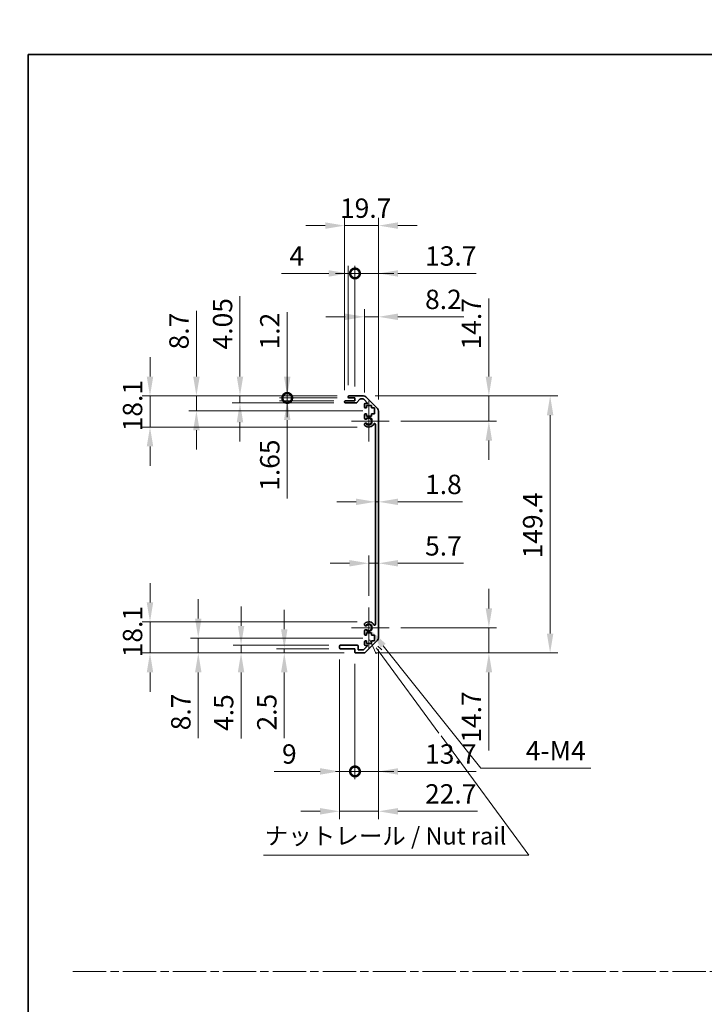
# Model space of a CAD drawing. Units: millimetres. Extents: x -132896703 to 132904006, y -26 to 265801568.
# Drawn here: x 5303 to 5701, y 572 to 1144 of the extents above; entities that cross this region are included whole.
import ezdxf

# ---------------------------------------------------------------- set-up
doc = ezdxf.new("R2010")
doc.units = ezdxf.units.MM
doc.header["$LTSCALE"] = 4.5
doc.linetypes.add('CHAIN', pattern=[0.3543, 0.2362, -0.0295, 0.0591, -0.0295])
doc.layers.get('Defpoints').update_dxf_attribs({"lineweight": 25})
for name, color, linetype, lineweight in [('Border (ISO)', 7, 'Continuous', 35), ('Center Mark (ISO)', 131, 'Continuous', 18), ('Centerline (ISO)', 131, 'Continuous', 18), ('Dimension (ISO)', 7, 'Continuous', 18), ('Sketch Geometry (ISO)', 7, 'Continuous', 18), ('Symbol (ISO)', 7, 'Continuous', 18), ('Visible (ISO)', 7, 'Continuous', 35), ('Visible Narrow (ISO)', 7, 'Continuous', 25)]:
    doc.layers.add(name, color=color, linetype=linetype, lineweight=lineweight)
doc.styles.add('Note Text (TK)', font='txt')
doc.dimstyles.new('Default - Method 1b (TK)', dxfattribs={"dimscale": 4.5, "dimtxt": 2.5, "dimasz": 2.5, "dimexe": 1, "dimexo": 1.5, "dimgap": 1, "dimtad": 1, "dimtoh": 1, "dimrnd": 1e-08, "dimdsep": 46, "dimtxsty": 'Note Text (TK)', "dimcen": 0.09, "dimdle": 5, "dimclrd": 100, "dimclre": 100, "dimclrt": 7, "dimadec": 1, "dimazin": 1, "dimtfac": 1, "dimtmove": 0, "dimatfit": 3, "dimfxl": 1, "dimtolj": 1, "dimlwd": -1, "dimlwe": -1, "dimarcsym": 0})

# ---------------------------------------------------------------- blocks, each defined once
blk = doc.blocks.new('図面枠 tk図枠')
at = {"layer": 'Border (ISO)'}
for q in [(405.5, 289), (14.5, 8)]:
    blk.add_line((14.5, 289), q, dxfattribs=at)
blk = doc.blocks.new('*D325')
at = {"layer": 'Defpoints', "color": 0}
for p in [(5510.09, 874.02), (5511.89, 874.02), (5511.89, 864.12)]:
    blk.add_point(p, dxfattribs=at)
at = {"layer": 'Dimension (ISO)', "color": 100}
for p, q in [((5498.84, 864.12), (5487.59, 864.12)), ((5510.09, 864.12), (5511.89, 864.12)), ((5523.14, 864.12), (5560.59, 864.12))]:
    blk.add_line(p, q, dxfattribs=at)
for points in [[(5498.84, 865.99), (5498.84, 862.24), (5510.09, 864.12)], [(5523.14, 865.99), (5523.14, 862.24), (5511.89, 864.12)]]:
    blk.add_solid(points, dxfattribs=at)
at = {"layer": 'Dimension (ISO)', "color": 7, "insert": (5538.89, 874.24), "char_height": 11.25, "attachment_point": 4, "style": 'Note Text (TK)'}
blk.add_mtext('\\A1;1.8', dxfattribs=at)
blk = doc.blocks.new('*D326')
at = {"layer": 'Defpoints', "color": 0}
for p in [(5511.89, 828.41), (5511.89, 828.41), (5506.19, 802.78)]:
    blk.add_point(p, dxfattribs=at)
at = {"layer": 'Dimension (ISO)', "color": 100}
for p, q in [((5506.19, 809.53), (5506.19, 832.91)), ((5494.94, 828.41), (5483.69, 828.41)), ((5506.19, 828.41), (5511.89, 828.41)), ((5523.14, 828.41), (5561.23, 828.41))]:
    blk.add_line(p, q, dxfattribs=at)
for points in [[(5494.94, 830.28), (5494.94, 826.53), (5506.19, 828.41)], [(5523.14, 830.28), (5523.14, 826.53), (5511.89, 828.41)]]:
    blk.add_solid(points, dxfattribs=at)
at = {"layer": 'Dimension (ISO)', "color": 7, "insert": (5538.89, 838.53), "char_height": 11.25, "attachment_point": 4, "style": 'Note Text (TK)'}
blk.add_mtext('\\A1;5.7', dxfattribs=at)
blk = doc.blocks.new('*D327')
at = {"layer": 'Defpoints', "color": 0}
for p in [(5503.07, 925.68), (5575.94, 925.68), (5517.99, 910.98)]:
    blk.add_point(p, dxfattribs=at)
at = {"layer": 'Dimension (ISO)', "color": 100}
for p, q in [((5575.94, 936.93), (5575.94, 982.3)), ((5509.82, 925.68), (5580.44, 925.68)), ((5575.94, 910.98), (5575.94, 925.68)), ((5524.74, 910.98), (5580.44, 910.98)), ((5575.94, 899.73), (5575.94, 888.48))]:
    blk.add_line(p, q, dxfattribs=at)
for points in [[(5574.06, 936.93), (5577.81, 936.93), (5575.94, 925.68)], [(5574.06, 899.73), (5577.81, 899.73), (5575.94, 910.98)]]:
    blk.add_solid(points, dxfattribs=at)
at = {"layer": 'Dimension (ISO)', "color": 7, "insert": (5565.81, 952.68), "char_height": 11.25, "attachment_point": 4, "rotation": 90, "style": 'Note Text (TK)'}
blk.add_mtext('\\A1;14.7', dxfattribs=at)
blk = doc.blocks.new('*D328')
at = {"layer": 'Defpoints', "color": 0}
for p in [(5517.99, 790.98), (5503.07, 776.28), (5575.94, 776.28)]:
    blk.add_point(p, dxfattribs=at)
at = {"layer": 'Dimension (ISO)', "color": 100}
for p, q in [((5575.94, 802.23), (5575.94, 813.48)), ((5524.74, 790.98), (5580.44, 790.98)), ((5575.94, 790.98), (5575.94, 776.28)), ((5509.82, 776.28), (5580.44, 776.28)), ((5575.94, 765.03), (5575.94, 719.66))]:
    blk.add_line(p, q, dxfattribs=at)
for points in [[(5574.06, 802.23), (5577.81, 802.23), (5575.94, 790.98)], [(5574.06, 765.03), (5577.81, 765.03), (5575.94, 776.28)]]:
    blk.add_solid(points, dxfattribs=at)
at = {"layer": 'Dimension (ISO)', "color": 7, "insert": (5565.81, 724.16), "char_height": 11.25, "attachment_point": 4, "rotation": 90, "style": 'Note Text (TK)'}
blk.add_mtext('\\A1;14.7', dxfattribs=at)
blk = doc.blocks.new('*D329')
at = {"layer": 'Defpoints', "color": 0}
for p in [(5503.07, 925.68), (5503.07, 776.28), (5611.51, 776.28)]:
    blk.add_point(p, dxfattribs=at)
at = {"layer": 'Dimension (ISO)', "color": 100}
for p, q in [((5509.82, 925.68), (5616.01, 925.68)), ((5611.51, 914.43), (5611.51, 787.53)), ((5509.82, 776.28), (5616.01, 776.28))]:
    blk.add_line(p, q, dxfattribs=at)
for points in [[(5609.63, 914.43), (5613.38, 914.43), (5611.51, 925.68)], [(5609.63, 787.53), (5613.38, 787.53), (5611.51, 776.28)]]:
    blk.add_solid(points, dxfattribs=at)
at = {"layer": 'Dimension (ISO)', "color": 7, "insert": (5601.38, 831.27), "char_height": 11.25, "attachment_point": 4, "rotation": 90, "style": 'Note Text (TK)'}
blk.add_mtext('\\A1;149.4', dxfattribs=at)
blk = doc.blocks.new('*D330')
at = {"layer": 'Defpoints', "color": 0}
for p in [(5511.89, 971.63), (5503.69, 920.83), (5511.89, 916.85)]:
    blk.add_point(p, dxfattribs=at)
at = {"layer": 'Dimension (ISO)', "color": 100}
for p, q in [((5503.69, 927.58), (5503.69, 976.13)), ((5511.89, 923.6), (5511.89, 976.13)), ((5492.44, 971.63), (5481.19, 971.63)), ((5503.69, 971.63), (5511.89, 971.63)), ((5523.14, 971.63), (5561.48, 971.63))]:
    blk.add_line(p, q, dxfattribs=at)
for points in [[(5492.44, 973.5), (5492.44, 969.75), (5503.69, 971.63)], [(5523.14, 973.5), (5523.14, 969.75), (5511.89, 971.63)]]:
    blk.add_solid(points, dxfattribs=at)
at = {"layer": 'Dimension (ISO)', "color": 7, "insert": (5538.89, 981.75), "char_height": 11.25, "attachment_point": 4, "style": 'Note Text (TK)'}
blk.add_mtext('\\A1;8.2', dxfattribs=at)
blk = doc.blocks.new('_DotSmall')
at = {"color": 0, "linetype": 'ByBlock', "const_width": 0.5}
blk.add_lwpolyline([(-0.0625, 0, 1), (0.0625, 0, 1)], format="xyb", close=True, dxfattribs=at)
blk = doc.blocks.new('*D331')
at = {"layer": 'Defpoints', "color": 0}
for p in [(5498.19, 996.83), (5494.19, 925.18), (5498.19, 924.48)]:
    blk.add_point(p, dxfattribs=at)
at = {"layer": 'Dimension (ISO)', "color": 100}
for p, q in [((5494.19, 931.93), (5494.19, 1001.33)), ((5498.19, 931.23), (5498.19, 1001.33)), ((5482.94, 996.83), (5455.6, 996.83)), ((5498.19, 996.83), (5494.19, 996.83)), ((5498.19, 996.83), (5520.69, 996.83))]:
    blk.add_line(p, q, dxfattribs=at)
blk.add_solid([(5482.94, 998.71), (5482.94, 994.96), (5494.19, 996.83)], dxfattribs=at)
at = {"layer": 'Dimension (ISO)', "color": 100, "xscale": 11.25, "yscale": 11.25, "zscale": 11.25, "rotation": 180}
blk.add_blockref('_DotSmall', (5498.19, 996.83), dxfattribs=at)
at = {"layer": 'Dimension (ISO)', "color": 7, "insert": (5460.1, 1006.96), "char_height": 11.25, "attachment_point": 4, "style": 'Note Text (TK)'}
blk.add_mtext('\\A1;4', dxfattribs=at)
blk = doc.blocks.new('*D332')
at = {"layer": 'Defpoints', "color": 0}
for p in [(5511.89, 996.83), (5498.19, 924.48), (5511.89, 916.85)]:
    blk.add_point(p, dxfattribs=at)
at = {"layer": 'Dimension (ISO)', "color": 100}
for p, q in [((5498.19, 931.23), (5498.19, 1001.33)), ((5511.89, 923.6), (5511.89, 1001.33)), ((5498.19, 996.83), (5486.94, 996.83)), ((5498.19, 996.83), (5511.89, 996.83)), ((5523.14, 996.83), (5568.51, 996.83))]:
    blk.add_line(p, q, dxfattribs=at)
blk.add_solid([(5523.14, 998.71), (5523.14, 994.96), (5511.89, 996.83)], dxfattribs=at)
at = {"layer": 'Dimension (ISO)', "color": 100, "xscale": 11.25, "yscale": 11.25, "zscale": 11.25}
blk.add_blockref('_DotSmall', (5498.19, 996.83), dxfattribs=at)
at = {"layer": 'Dimension (ISO)', "color": 7, "insert": (5538.89, 1006.96), "char_height": 11.25, "attachment_point": 4, "style": 'Note Text (TK)'}
blk.add_mtext('\\A1;13.7', dxfattribs=at)
blk = doc.blocks.new('*D333')
at = {"layer": 'Defpoints', "color": 0}
for p in [(5492.19, 1024.63), (5492.19, 922.33), (5511.89, 916.85)]:
    blk.add_point(p, dxfattribs=at)
at = {"layer": 'Dimension (ISO)', "color": 100}
for p, q in [((5480.94, 1024.63), (5469.69, 1024.63)), ((5492.19, 929.08), (5492.19, 1029.13)), ((5511.89, 1024.63), (5492.19, 1024.63)), ((5511.89, 923.6), (5511.89, 1029.13)), ((5523.14, 1024.63), (5534.39, 1024.63))]:
    blk.add_line(p, q, dxfattribs=at)
for points in [[(5480.94, 1026.51), (5480.94, 1022.76), (5492.19, 1024.63)], [(5523.14, 1026.51), (5523.14, 1022.76), (5511.89, 1024.63)]]:
    blk.add_solid(points, dxfattribs=at)
at = {"layer": 'Dimension (ISO)', "color": 7, "insert": (5489.48, 1034.76), "char_height": 11.25, "attachment_point": 4, "style": 'Note Text (TK)'}
blk.add_mtext('\\A1;19.7', dxfattribs=at)
blk = doc.blocks.new('引出線注記5')
at = {"layer": 'Symbol (ISO)', "color": 100}
for p, q in [((64.07, 203.96), (65, 201.96)), ((65.41, 202.26), (64.99, 202.83)), ((65.81, 202.55), (65.26, 203.05)), ((65.41, 202.26), (74.1, 190.44)), ((74.41, 190.03), (87.17, 172.68)), ((48.62, 172.68), (83.39, 172.68)), ((48.62, 172.68), (83.39, 172.68)), ((87.17, 172.68), (83.39, 172.68))]:
    blk.add_line(p, q, dxfattribs=at)
at = {"layer": 'Symbol (ISO)', "color": 7, "insert": (48.83, 173.46), "char_height": 2.5, "attachment_point": 7, "style": 'Note Text (TK)'}
blk.add_mtext('ナットレール / Nut rail', dxfattribs=at)
blk = doc.blocks.new('*D334')
at = {"layer": 'Defpoints', "color": 0}
for p in [(5506.19, 790.98), (5507.55, 789.27)]:
    blk.add_point(p, dxfattribs=at)
at = {"layer": 'Dimension (ISO)', "color": 100}
for p, q in [((5571.28, 709.37), (5514.57, 780.48)), ((5635.07, 709.37), (5571.28, 709.37))]:
    blk.add_line(p, q, dxfattribs=at)
blk.add_solid([(5516.03, 781.65), (5513.1, 779.31), (5507.55, 789.27)], dxfattribs=at)
at = {"layer": 'Dimension (ISO)', "color": 7, "insert": (5593.9, 719.49), "char_height": 11.25, "attachment_point": 4, "style": 'Note Text (TK)'}
blk.add_mtext('\\A1; 4-M4', dxfattribs=at)
blk = doc.blocks.new('*D335')
at = {"layer": 'Defpoints', "color": 0}
for p in [(5458.85, 925.68), (5494.69, 925.68), (5494.69, 924.48)]:
    blk.add_point(p, dxfattribs=at)
at = {"layer": 'Dimension (ISO)', "color": 100}
for p, q in [((5458.85, 936.93), (5458.85, 974.31)), ((5487.94, 925.68), (5454.35, 925.68)), ((5487.94, 924.48), (5454.35, 924.48)), ((5458.85, 924.48), (5458.85, 925.68)), ((5458.85, 924.48), (5458.85, 913.23))]:
    blk.add_line(p, q, dxfattribs=at)
blk.add_solid([(5456.97, 936.93), (5460.72, 936.93), (5458.85, 925.68)], dxfattribs=at)
at = {"layer": 'Dimension (ISO)', "color": 100, "xscale": 11.25, "yscale": 11.25, "zscale": 11.25, "rotation": 90}
blk.add_blockref('_DotSmall', (5458.85, 924.48), dxfattribs=at)
at = {"layer": 'Dimension (ISO)', "color": 7, "insert": (5448.72, 952.68), "char_height": 11.25, "attachment_point": 4, "rotation": 90, "style": 'Note Text (TK)'}
blk.add_mtext('\\A1;1.2', dxfattribs=at)
blk = doc.blocks.new('*D336')
at = {"layer": 'Defpoints', "color": 0}
for p in [(5458.85, 924.48), (5492.69, 922.83), (5494.69, 924.48)]:
    blk.add_point(p, dxfattribs=at)
at = {"layer": 'Dimension (ISO)', "color": 100}
for p, q in [((5458.85, 924.48), (5458.85, 946.98)), ((5487.94, 924.48), (5454.35, 924.48)), ((5485.94, 922.83), (5454.35, 922.83)), ((5458.85, 924.48), (5458.85, 922.83)), ((5458.85, 911.58), (5458.85, 866.02))]:
    blk.add_line(p, q, dxfattribs=at)
blk.add_solid([(5456.97, 911.58), (5460.72, 911.58), (5458.85, 922.83)], dxfattribs=at)
at = {"layer": 'Dimension (ISO)', "color": 100, "xscale": 11.25, "yscale": 11.25, "zscale": 11.25, "rotation": 270}
blk.add_blockref('_DotSmall', (5458.85, 924.48), dxfattribs=at)
at = {"layer": 'Dimension (ISO)', "color": 7, "insert": (5448.72, 870.52), "char_height": 11.25, "attachment_point": 4, "rotation": 90, "style": 'Note Text (TK)'}
blk.add_mtext('\\A1;1.65', dxfattribs=at)
blk = doc.blocks.new('*D337')
at = {"layer": 'Defpoints', "color": 0}
for p in [(5431.41, 925.68), (5492.69, 921.63), (5494.69, 925.68)]:
    blk.add_point(p, dxfattribs=at)
at = {"layer": 'Dimension (ISO)', "color": 100}
for p, q in [((5431.41, 936.93), (5431.41, 983.64)), ((5487.94, 925.68), (5426.91, 925.68)), ((5485.94, 921.63), (5426.91, 921.63)), ((5431.41, 921.63), (5431.41, 925.68)), ((5431.41, 910.38), (5431.41, 899.13))]:
    blk.add_line(p, q, dxfattribs=at)
for points in [[(5429.54, 936.93), (5433.29, 936.93), (5431.41, 925.68)], [(5429.54, 910.38), (5433.29, 910.38), (5431.41, 921.63)]]:
    blk.add_solid(points, dxfattribs=at)
at = {"layer": 'Dimension (ISO)', "color": 7, "insert": (5421.29, 952.68), "char_height": 11.25, "attachment_point": 4, "rotation": 90, "style": 'Note Text (TK)'}
blk.add_mtext('\\A1;4.05', dxfattribs=at)
blk = doc.blocks.new('*D338')
at = {"layer": 'Defpoints', "color": 0}
for p in [(5406.12, 925.68), (5494.69, 925.68), (5509.44, 916.98)]:
    blk.add_point(p, dxfattribs=at)
at = {"layer": 'Dimension (ISO)', "color": 100}
for p, q in [((5406.12, 936.93), (5406.12, 975.08)), ((5487.94, 925.68), (5401.62, 925.68)), ((5406.12, 916.98), (5406.12, 925.68)), ((5502.69, 916.98), (5401.62, 916.98)), ((5406.12, 905.73), (5406.12, 894.48))]:
    blk.add_line(p, q, dxfattribs=at)
for points in [[(5404.25, 936.93), (5408, 936.93), (5406.12, 925.68)], [(5404.25, 905.73), (5408, 905.73), (5406.12, 916.98)]]:
    blk.add_solid(points, dxfattribs=at)
at = {"layer": 'Dimension (ISO)', "color": 7, "insert": (5396, 952.68), "char_height": 11.25, "attachment_point": 4, "rotation": 90, "style": 'Note Text (TK)'}
blk.add_mtext('\\A1;8.7', dxfattribs=at)
blk = doc.blocks.new('*D339')
at = {"layer": 'Defpoints', "color": 0}
for p in [(5379.16, 925.68), (5494.69, 925.68), (5506.19, 907.58)]:
    blk.add_point(p, dxfattribs=at)
at = {"layer": 'Dimension (ISO)', "color": 100}
for p, q in [((5379.16, 936.93), (5379.16, 948.18)), ((5487.94, 925.68), (5374.66, 925.68)), ((5379.16, 907.58), (5379.16, 925.68)), ((5499.44, 907.58), (5374.66, 907.58)), ((5379.16, 896.33), (5379.16, 885.08))]:
    blk.add_line(p, q, dxfattribs=at)
for points in [[(5377.28, 936.93), (5381.03, 936.93), (5379.16, 925.68)], [(5377.28, 896.33), (5381.03, 896.33), (5379.16, 907.58)]]:
    blk.add_solid(points, dxfattribs=at)
at = {"layer": 'Dimension (ISO)', "color": 7, "insert": (5369.03, 905.09), "char_height": 11.25, "attachment_point": 4, "rotation": 90, "style": 'Note Text (TK)'}
blk.add_mtext('\\A1;18.1', dxfattribs=at)
blk = doc.blocks.new('*D340')
at = {"layer": 'Defpoints', "color": 0}
for p in [(5511.89, 785.11), (5498.19, 776.78), (5511.89, 707.46)]:
    blk.add_point(p, dxfattribs=at)
at = {"layer": 'Dimension (ISO)', "color": 100}
for p, q in [((5511.89, 778.36), (5511.89, 702.96)), ((5498.19, 770.03), (5498.19, 702.96)), ((5498.19, 707.46), (5486.94, 707.46)), ((5498.19, 707.46), (5511.89, 707.46)), ((5523.14, 707.46), (5568.51, 707.46))]:
    blk.add_line(p, q, dxfattribs=at)
blk.add_solid([(5523.14, 709.33), (5523.14, 705.58), (5511.89, 707.46)], dxfattribs=at)
at = {"layer": 'Dimension (ISO)', "color": 100, "xscale": 11.25, "yscale": 11.25, "zscale": 11.25}
blk.add_blockref('_DotSmall', (5498.19, 707.46), dxfattribs=at)
at = {"layer": 'Dimension (ISO)', "color": 7, "insert": (5538.89, 717.58), "char_height": 11.25, "attachment_point": 4, "style": 'Note Text (TK)'}
blk.add_mtext('\\A1;13.7', dxfattribs=at)
blk = doc.blocks.new('*D341')
at = {"layer": 'Defpoints', "color": 0}
for p in [(5489.19, 779.28), (5498.19, 776.78), (5498.19, 707.46)]:
    blk.add_point(p, dxfattribs=at)
at = {"layer": 'Dimension (ISO)', "color": 100}
for p, q in [((5489.19, 772.53), (5489.19, 702.96)), ((5498.19, 770.03), (5498.19, 702.96)), ((5477.94, 707.46), (5451.3, 707.46)), ((5498.19, 707.46), (5489.19, 707.46)), ((5498.19, 707.46), (5520.69, 707.46))]:
    blk.add_line(p, q, dxfattribs=at)
blk.add_solid([(5477.94, 709.33), (5477.94, 705.58), (5489.19, 707.46)], dxfattribs=at)
at = {"layer": 'Dimension (ISO)', "color": 100, "xscale": 11.25, "yscale": 11.25, "zscale": 11.25, "rotation": 180}
blk.add_blockref('_DotSmall', (5498.19, 707.46), dxfattribs=at)
at = {"layer": 'Dimension (ISO)', "color": 7, "insert": (5455.8, 717.58), "char_height": 11.25, "attachment_point": 4, "style": 'Note Text (TK)'}
blk.add_mtext('\\A1;9', dxfattribs=at)
blk = doc.blocks.new('*D342')
at = {"layer": 'Defpoints', "color": 0}
for p in [(5511.89, 785.11), (5489.19, 779.28), (5511.89, 684.28)]:
    blk.add_point(p, dxfattribs=at)
at = {"layer": 'Dimension (ISO)', "color": 100}
for p, q in [((5511.89, 778.36), (5511.89, 679.78)), ((5489.19, 772.53), (5489.19, 679.78)), ((5477.94, 684.28), (5466.69, 684.28)), ((5489.19, 684.28), (5511.89, 684.28)), ((5523.14, 684.28), (5569.41, 684.28))]:
    blk.add_line(p, q, dxfattribs=at)
for points in [[(5477.94, 686.16), (5477.94, 682.41), (5489.19, 684.28)], [(5523.14, 686.16), (5523.14, 682.41), (5511.89, 684.28)]]:
    blk.add_solid(points, dxfattribs=at)
at = {"layer": 'Dimension (ISO)', "color": 7, "insert": (5538.89, 694.41), "char_height": 11.25, "attachment_point": 4, "style": 'Note Text (TK)'}
blk.add_mtext('\\A1;22.7', dxfattribs=at)
blk = doc.blocks.new('*D343')
at = {"layer": 'Defpoints', "color": 0}
for p in [(5489.69, 778.78), (5457.13, 776.28), (5498.69, 776.28)]:
    blk.add_point(p, dxfattribs=at)
at = {"layer": 'Dimension (ISO)', "color": 100}
for p, q in [((5457.13, 790.03), (5457.13, 801.28)), ((5482.94, 778.78), (5452.63, 778.78)), ((5457.13, 778.78), (5457.13, 776.28)), ((5491.94, 776.28), (5452.63, 776.28)), ((5457.13, 765.03), (5457.13, 726.75))]:
    blk.add_line(p, q, dxfattribs=at)
for points in [[(5455.25, 790.03), (5459, 790.03), (5457.13, 778.78)], [(5455.25, 765.03), (5459, 765.03), (5457.13, 776.28)]]:
    blk.add_solid(points, dxfattribs=at)
at = {"layer": 'Dimension (ISO)', "color": 7, "insert": (5447, 731.25), "char_height": 11.25, "attachment_point": 4, "rotation": 90, "style": 'Note Text (TK)'}
blk.add_mtext('\\A1;2.5', dxfattribs=at)
blk = doc.blocks.new('*D344')
at = {"layer": 'Defpoints', "color": 0}
for p in [(5432.05, 780.78), (5489.69, 780.78), (5498.69, 776.28)]:
    blk.add_point(p, dxfattribs=at)
at = {"layer": 'Dimension (ISO)', "color": 100}
for p, q in [((5432.05, 792.03), (5432.05, 803.28)), ((5482.94, 780.78), (5427.55, 780.78)), ((5432.05, 780.78), (5432.05, 776.28)), ((5491.94, 776.28), (5427.55, 776.28)), ((5432.05, 765.03), (5432.05, 726.5))]:
    blk.add_line(p, q, dxfattribs=at)
for points in [[(5430.17, 792.03), (5433.92, 792.03), (5432.05, 780.78)], [(5430.17, 765.03), (5433.92, 765.03), (5432.05, 776.28)]]:
    blk.add_solid(points, dxfattribs=at)
at = {"layer": 'Dimension (ISO)', "color": 7, "insert": (5421.92, 731), "char_height": 11.25, "attachment_point": 4, "rotation": 90, "style": 'Note Text (TK)'}
blk.add_mtext('\\A1;4.5', dxfattribs=at)
blk = doc.blocks.new('*D345')
at = {"layer": 'Defpoints', "color": 0}
for p in [(5509.44, 784.98), (5407.18, 776.28), (5498.69, 776.28)]:
    blk.add_point(p, dxfattribs=at)
at = {"layer": 'Dimension (ISO)', "color": 100}
for p, q in [((5407.18, 796.23), (5407.18, 807.48)), ((5502.69, 784.98), (5402.68, 784.98)), ((5407.18, 784.98), (5407.18, 776.28)), ((5491.94, 776.28), (5402.68, 776.28)), ((5407.18, 765.03), (5407.18, 726.88))]:
    blk.add_line(p, q, dxfattribs=at)
for points in [[(5405.31, 796.23), (5409.06, 796.23), (5407.18, 784.98)], [(5405.31, 765.03), (5409.06, 765.03), (5407.18, 776.28)]]:
    blk.add_solid(points, dxfattribs=at)
at = {"layer": 'Dimension (ISO)', "color": 7, "insert": (5397.06, 731.38), "char_height": 11.25, "attachment_point": 4, "rotation": 90, "style": 'Note Text (TK)'}
blk.add_mtext('\\A1;8.7', dxfattribs=at)
blk = doc.blocks.new('*D346')
at = {"layer": 'Defpoints', "color": 0}
for p in [(5379.16, 794.38), (5506.19, 794.38), (5498.69, 776.28)]:
    blk.add_point(p, dxfattribs=at)
at = {"layer": 'Dimension (ISO)', "color": 100}
for p, q in [((5379.16, 805.63), (5379.16, 816.88)), ((5499.44, 794.38), (5374.66, 794.38)), ((5379.16, 776.28), (5379.16, 794.38)), ((5491.94, 776.28), (5374.66, 776.28)), ((5379.16, 765.03), (5379.16, 753.78))]:
    blk.add_line(p, q, dxfattribs=at)
for points in [[(5377.28, 805.63), (5381.03, 805.63), (5379.16, 794.38)], [(5377.28, 765.03), (5381.03, 765.03), (5379.16, 776.28)]]:
    blk.add_solid(points, dxfattribs=at)
at = {"layer": 'Dimension (ISO)', "color": 7, "insert": (5369.03, 773.79), "char_height": 11.25, "attachment_point": 4, "rotation": 90, "style": 'Note Text (TK)'}
blk.add_mtext('\\A1;18.1', dxfattribs=at)

msp = doc.modelspace()

# ---------------------------------------------------------------- linework, layer by layer
at = {"layer": 'Center Mark (ISO)', "linetype": 'Continuous'}
for p, q in [((5506.194, 910.9782), (5506.194, 922.7782)), ((5506.194, 910.9782), (5496.194, 910.9782)), ((5506.194, 910.9782), (5517.994, 910.9782)), ((5506.194, 910.9782), (5506.194, 899.1782)), ((5506.194, 790.9782), (5506.194, 802.7782)), ((5506.194, 790.9782), (5496.194, 790.9782)), ((5506.194, 790.9782), (5517.994, 790.9782)), ((5506.194, 790.9782), (5506.194, 779.1782))]:
    msp.add_line(p, q, dxfattribs=at)
at = {"layer": 'Centerline (ISO)', "linetype": 'Continuous'}
msp.add_arc((3651.6898, 132901212.8576), 132900354.7504, 269.999999873724, 270.000000126276, dxfattribs=at)
at = {"layer": 'Sketch Geometry (ISO)', "color": 4, "linetype": 'CHAIN', "ltscale": 18.194183}
msp.add_line((5334.4279, 591.2179), (6844.4598, 591.2179), dxfattribs=at)
at = {"layer": 'Visible (ISO)'}
for p, q in [((5492.194, 922.1282), (5492.194, 922.3282)), ((5492.694, 922.8282), (5498.194, 922.8282)), ((5498.9695, 921.6282), (5492.694, 921.6282)), ((5494.194, 924.9782), (5494.194, 925.1782)), ((5494.694, 925.6782), (5503.0656, 925.6782)), ((5498.194, 924.4782), (5494.694, 924.4782)), ((5498.194, 922.8282), (5498.194, 924.4782)), ((5501.0448, 923.7103), (5499.3432, 921.796)), ((5502.9413, 923.8782), (5501.4185, 923.8782)), ((5505.6984, 921.3282), (5503.2949, 923.7317)), ((5504.194, 921.3282), (5505.6984, 921.3282)), ((5504.4798, 925.0924), (5511.3082, 918.2639)), ((5503.694, 919.1782), (5503.694, 920.8282)), ((5504.944, 918.6782), (5504.194, 918.6782)), ((5507.744, 920.0782), (5504.944, 920.0782)), ((5504.944, 920.0782), (5504.944, 918.6782)), ((5507.744, 918.6782), (5507.744, 920.0782)), ((5509.444, 918.6782), (5507.744, 918.6782)), ((5509.444, 915.2782), (5509.444, 918.6782)), ((5511.894, 916.8497), (5511.894, 785.1066)), ((5503.694, 912.6508), (5503.694, 914.7782)), ((5504.194, 915.2782), (5504.944, 915.2782)), ((5504.944, 915.2782), (5504.944, 913.8782)), ((5504.944, 913.8782), (5507.744, 913.8782)), ((5507.744, 913.8782), (5507.744, 915.2782)), ((5507.744, 915.2782), (5509.444, 915.2782)), ((5503.694, 908.7913), (5503.694, 909.3055)), ((5510.094, 792.8524), (5510.094, 909.1039)), ((5503.694, 792.6508), (5503.694, 793.165)), ((5503.694, 787.1782), (5503.694, 789.3055)), ((5504.944, 786.6782), (5504.194, 786.6782)), ((5507.744, 788.0782), (5504.944, 788.0782)), ((5504.944, 788.0782), (5504.944, 786.6782)), ((5507.744, 786.6782), (5507.744, 788.0782)), ((5509.444, 786.6782), (5507.744, 786.6782)), ((5509.444, 783.2782), (5509.444, 786.6782)), ((5489.194, 779.2782), (5489.194, 780.2782)), ((5489.694, 780.7782), (5499.494, 780.7782)), ((5498.194, 778.7782), (5489.694, 778.7782)), ((5498.194, 776.7782), (5498.194, 778.7782)), ((5499.994, 780.2782), (5499.994, 778.0782)), ((5503.1484, 778.0782), (5505.6984, 780.6282)), ((5503.694, 781.1282), (5503.694, 782.7782)), ((5504.194, 783.2782), (5504.944, 783.2782)), ((5505.6984, 780.6282), (5504.194, 780.6282)), ((5511.3082, 783.6924), (5504.4798, 776.8639)), ((5504.944, 783.2782), (5504.944, 781.8782)), ((5504.944, 781.8782), (5507.744, 781.8782)), ((5507.744, 781.8782), (5507.744, 783.2782)), ((5507.744, 783.2782), (5509.444, 783.2782)), ((5503.0656, 776.2782), (5498.694, 776.2782)), ((5499.994, 778.0782), (5503.1484, 778.0782))]:
    msp.add_line(p, q, dxfattribs=at)
for centre, radius, start, end in [((5492.694, 922.3282), 0.5, 90, 180), ((5492.694, 922.1282), 0.5, 180, 270), ((5494.694, 925.1782), 0.5, 90, 180), ((5494.694, 924.9782), 0.5, 180, 270), ((5498.9695, 922.1282), 0.5, 270, 318.366461), ((5501.4185, 923.3782), 0.5, 90, 138.366461), ((5502.9413, 923.3782), 0.5, 45, 90), ((5503.0656, 923.6782), 2, 45, 90), ((5504.194, 920.8282), 0.5, 90, 180), ((5504.194, 919.1782), 0.5, 180, 270), ((5509.894, 916.8497), 2, 0, 45), ((5504.194, 914.7782), 0.5, 90, 180), ((5504.4516, 912.9079), 0.8, 198.743901, 312.079787), ((5504.4516, 909.0484), 0.8, 47.920213, 161.256099), ((5506.194, 910.9782), 1.8, 227.920213, 132.079787), ((5504.4516, 909.0484), 0.8, 198.743901, 227.920213), ((5506.194, 910.9782), 3.4, 227.920213, 331.201555), ((5509.6034, 909.1039), 0.4906, 0, 151.201555), ((5504.4516, 792.9079), 0.8, 132.079787, 161.256099), ((5504.4516, 792.9079), 0.8, 198.743901, 312.079787), ((5504.4516, 789.0484), 0.8, 47.920213, 161.256099), ((5506.194, 790.9782), 3.4, 28.798445, 132.079787), ((5506.194, 790.9782), 1.8, 227.920213, 132.079787), ((5509.6034, 792.8524), 0.4906, 208.798445, 0), ((5504.194, 787.1782), 0.5, 180, 270), ((5509.894, 785.1066), 2, 315, 0), ((5489.694, 780.2782), 0.5, 90, 180), ((5489.694, 779.2782), 0.5, 180, 270), ((5499.494, 780.2782), 0.5, 0, 90), ((5504.194, 782.7782), 0.5, 90, 180), ((5504.194, 781.1282), 0.5, 180, 270), ((5498.694, 776.7782), 0.5, 180, 270), ((5503.0656, 778.2782), 2, 270, 315)]:
    msp.add_arc(centre, radius, start, end, dxfattribs=at)
at = {"layer": 'Visible Narrow (ISO)'}
for centre in [(5506.194, 910.9782), (5506.194, 790.9782)]:
    msp.add_arc(centre, 2.179, 211.488833, 148.511167, dxfattribs=at)

# ---------------------------------------------------------------- block references
at = {"xscale": 4, "yscale": 4, "zscale": 4}
msp.add_blockref('図面枠 tk図枠', (5250.5, -32), dxfattribs=at)
at = {"layer": 'Symbol (ISO)', "xscale": 4, "yscale": 4, "zscale": 4}
msp.add_blockref('引出線注記5', (5250.5, -32), dxfattribs=at)

# ---------------------------------------------------------------- dimensions: what is measured, and where the dimension line sits
at = {"layer": 'Dimension (ISO)', "color": 100}
for base, p1, p2, angle, override, picture, middle in [((5492.194, 1024.6326), (5511.894, 916.8497), (5492.194, 922.3282), 180, {"dimscale": 0, "dimtxt": 11.25, "dimasz": 11.25, "dimexe": 4.5, "dimexo": 6.75, "dimgap": 4.5, "dimtoh": 0, "dimdec": 2, "dimcen": 0.405, "dimtp": 0, "dimtm": 0, "dimtdec": 2, "dimtix": 0, "dimtofl": 1, "dimtmove": 0, "dimatfit": 1}, '*D333', (5502.044, 1024.6326)), ((5498.194, 996.8331), (5494.194, 925.1782), (5498.194, 924.4782), 180, {"dimscale": 0, "dimtxt": 11.25, "dimasz": 11.25, "dimexe": 4.5, "dimexo": 6.75, "dimgap": 4.5, "dimtoh": 0, "dimdec": 2, "dimblk2": 'DotSmall', "dimsah": 1, "dimcen": 0.405, "dimdle": 0, "dimtp": 0, "dimtm": 0, "dimtdec": 2, "dimtix": 0, "dimtofl": 1, "dimtmove": 0, "dimatfit": 1}, '*D331', (5463.6464, 996.8331)), ((5511.894, 996.8331), (5498.194, 924.4782), (5511.894, 916.8497), 180, {"dimscale": 0, "dimtxt": 11.25, "dimasz": 11.25, "dimexe": 4.5, "dimexo": 6.75, "dimgap": 4.5, "dimtoh": 0, "dimdec": 2, "dimblk1": 'DotSmall', "dimsah": 1, "dimcen": 0.405, "dimdle": 0, "dimtp": 0, "dimtm": 0, "dimtdec": 2, "dimtix": 0, "dimtofl": 1, "dimtmove": 0, "dimatfit": 1}, '*D332', (5551.4544, 996.8331)), ((5511.894, 971.6294), (5503.694, 920.8282), (5511.894, 916.8497), 180, {"dimscale": 0, "dimtxt": 11.25, "dimasz": 11.25, "dimexe": 4.5, "dimexo": 6.75, "dimgap": 4.5, "dimtoh": 0, "dimdec": 2, "dimcen": 0.405, "dimtp": 0, "dimtm": 0, "dimtdec": 2, "dimtix": 0, "dimtofl": 1, "dimtmove": 0, "dimatfit": 1}, '*D330', (5547.9387, 971.6294)), ((5431.414, 925.6782), (5492.694, 921.6282), (5494.694, 925.6782), 90, {"dimscale": 0, "dimtxt": 11.25, "dimasz": 11.25, "dimexe": 4.5, "dimexo": 6.75, "dimgap": 4.5, "dimtoh": 0, "dimdec": 2, "dimcen": 0.405, "dimtp": 0, "dimtm": 0, "dimtdec": 2, "dimtix": 0, "dimtofl": 1, "dimtmove": 0, "dimatfit": 1}, '*D337', (5431.414, 965.9097)), ((5575.9391, 925.6782), (5517.994, 910.9782), (5503.0656, 925.6782), 90, {"dimscale": 0, "dimtxt": 11.25, "dimasz": 11.25, "dimexe": 4.5, "dimexo": 6.75, "dimgap": 4.5, "dimtoh": 0, "dimdec": 2, "dimcen": 0.405, "dimtp": 0, "dimtm": 0, "dimtdec": 2, "dimtix": 0, "dimtofl": 1, "dimtmove": 0, "dimatfit": 1}, '*D327', (5575.9391, 965.2385)), ((5406.1236, 925.6782), (5509.444, 916.9782), (5494.694, 925.6782), 270, {"dimscale": 0, "dimtxt": 11.25, "dimasz": 11.25, "dimexe": 4.5, "dimexo": 6.75, "dimgap": 4.5, "dimtoh": 0, "dimdec": 2, "dimcen": 0.405, "dimtp": 0, "dimtm": 0, "dimtdec": 2, "dimtix": 0, "dimtofl": 1, "dimtmove": 0, "dimatfit": 1}, '*D338', (5406.1236, 961.627)), ((5458.8477, 925.6782), (5494.694, 924.4782), (5494.694, 925.6782), 90, {"dimscale": 0, "dimtxt": 11.25, "dimasz": 11.25, "dimexe": 4.5, "dimexo": 6.75, "dimgap": 4.5, "dimtoh": 0, "dimdec": 2, "dimblk1": 'DotSmall', "dimsah": 1, "dimcen": 0.405, "dimdle": 0, "dimtp": 0, "dimtm": 0, "dimtdec": 2, "dimtix": 0, "dimtofl": 1, "dimtmove": 0, "dimatfit": 1}, '*D335', (5458.8477, 961.2435)), ((5379.1577, 925.6782), (5506.194, 907.5782), (5494.694, 925.6782), 90, {"dimscale": 0, "dimtxt": 11.25, "dimasz": 11.25, "dimexe": 4.5, "dimexo": 6.75, "dimgap": 4.5, "dimtoh": 0, "dimdec": 2, "dimcen": 0.405, "dimtp": 0, "dimtm": 0, "dimtdec": 2, "dimtix": 0, "dimtofl": 1, "dimtmove": 0, "dimatfit": 1}, '*D339', (5379.1577, 916.6282)), ((5458.8477, 924.4782), (5492.694, 922.8282), (5494.694, 924.4782), 90, {"dimscale": 0, "dimtxt": 11.25, "dimasz": 11.25, "dimexe": 4.5, "dimexo": 6.75, "dimgap": 4.5, "dimtoh": 0, "dimdec": 2, "dimblk2": 'DotSmall', "dimsah": 1, "dimcen": 0.405, "dimdle": 0, "dimtp": 0, "dimtm": 0, "dimtdec": 2, "dimtix": 0, "dimtofl": 1, "dimtmove": 0, "dimatfit": 1}, '*D336', (5458.8477, 883.1719)), ((5611.5081, 776.2782), (5503.0656, 925.6782), (5503.0656, 776.2782), 90, {"dimscale": 0, "dimtxt": 11.25, "dimasz": 11.25, "dimexe": 4.5, "dimexo": 6.75, "dimgap": 4.5, "dimtoh": 0, "dimdec": 2, "dimcen": 0.405, "dimtp": 0, "dimtm": 0, "dimtdec": 2, "dimtix": 0, "dimtofl": 0, "dimtmove": 0, "dimatfit": 1}, '*D329', (5611.5081, 848.1756)), ((5511.894, 828.4091), (5506.194, 802.7782), (5511.894, 828.4091), 180, {"dimscale": 0, "dimtxt": 11.25, "dimasz": 11.25, "dimexe": 4.5, "dimexo": 6.75, "dimgap": 4.5, "dimtoh": 0, "dimdec": 2, "dimcen": 0.405, "dimse2": 1, "dimtp": 0, "dimtm": 0, "dimtdec": 2, "dimtix": 0, "dimtofl": 1, "dimtmove": 0, "dimatfit": 1}, '*D326', (5547.8109, 828.4091)), ((5379.1577, 794.3782), (5498.694, 776.2782), (5506.194, 794.3782), 90, {"dimscale": 0, "dimtxt": 11.25, "dimasz": 11.25, "dimexe": 4.5, "dimexo": 6.75, "dimgap": 4.5, "dimtoh": 0, "dimdec": 2, "dimcen": 0.405, "dimtp": 0, "dimtm": 0, "dimtdec": 2, "dimtix": 0, "dimtofl": 1, "dimtmove": 0, "dimatfit": 1}, '*D346', (5379.1577, 785.3282)), ((5575.9391, 776.2782), (5517.994, 790.9782), (5503.0656, 776.2782), 90, {"dimscale": 0, "dimtxt": 11.25, "dimasz": 11.25, "dimexe": 4.5, "dimexo": 6.75, "dimgap": 4.5, "dimtoh": 0, "dimdec": 2, "dimcen": 0.405, "dimtp": 0, "dimtm": 0, "dimtdec": 2, "dimtix": 0, "dimtofl": 1, "dimtmove": 0, "dimatfit": 1}, '*D328', (5575.9391, 736.7178)), ((5407.1832, 776.2782), (5509.444, 784.9782), (5498.694, 776.2782), 90, {"dimscale": 0, "dimtxt": 11.25, "dimasz": 11.25, "dimexe": 4.5, "dimexo": 6.75, "dimgap": 4.5, "dimtoh": 0, "dimdec": 2, "dimcen": 0.405, "dimtp": 0, "dimtm": 0, "dimtdec": 2, "dimtix": 0, "dimtofl": 1, "dimtmove": 0, "dimatfit": 1}, '*D345', (5407.1832, 740.3293)), ((5432.0482, 780.7782), (5498.694, 776.2782), (5489.694, 780.7782), 270, {"dimscale": 0, "dimtxt": 11.25, "dimasz": 11.25, "dimexe": 4.5, "dimexo": 6.75, "dimgap": 4.5, "dimtoh": 0, "dimdec": 2, "dimcen": 0.405, "dimtp": 0, "dimtm": 0, "dimtdec": 2, "dimtix": 0, "dimtofl": 1, "dimtmove": 0, "dimatfit": 1}, '*D344', (5432.0482, 740.1375)), ((5457.1272, 776.2782), (5489.694, 778.7782), (5498.694, 776.2782), 90, {"dimscale": 0, "dimtxt": 11.25, "dimasz": 11.25, "dimexe": 4.5, "dimexo": 6.75, "dimgap": 4.5, "dimtoh": 0, "dimdec": 2, "dimcen": 0.405, "dimtp": 0, "dimtm": 0, "dimtdec": 2, "dimtix": 0, "dimtofl": 1, "dimtmove": 0, "dimatfit": 1}, '*D343', (5457.1272, 740.2654)), ((5511.894, 684.282), (5489.194, 779.2782), (5511.894, 785.1066), 180, {"dimscale": 0, "dimtxt": 11.25, "dimasz": 11.25, "dimexe": 4.5, "dimexo": 6.75, "dimgap": 4.5, "dimtoh": 0, "dimdec": 2, "dimcen": 0.405, "dimtp": 0, "dimtm": 0, "dimtdec": 2, "dimtix": 0, "dimtofl": 1, "dimtmove": 0, "dimatfit": 1}, '*D342', (5551.9018, 684.282)), ((5511.894, 707.4575), (5498.194, 776.7782), (5511.894, 785.1066), 180, {"dimscale": 0, "dimtxt": 11.25, "dimasz": 11.25, "dimexe": 4.5, "dimexo": 6.75, "dimgap": 4.5, "dimtoh": 0, "dimdec": 2, "dimblk1": 'DotSmall', "dimsah": 1, "dimcen": 0.405, "dimdle": 0, "dimtp": 0, "dimtm": 0, "dimtdec": 2, "dimtix": 0, "dimtofl": 1, "dimtmove": 0, "dimatfit": 1}, '*D340', (5551.4544, 707.4575)), ((5498.194, 707.4575), (5489.194, 779.2782), (5498.194, 776.7782), 180, {"dimscale": 0, "dimtxt": 11.25, "dimasz": 11.25, "dimexe": 4.5, "dimexo": 6.75, "dimgap": 4.5, "dimtoh": 0, "dimdec": 2, "dimblk2": 'DotSmall', "dimsah": 1, "dimcen": 0.405, "dimdle": 0, "dimtp": 0, "dimtm": 0, "dimtdec": 2, "dimtix": 0, "dimtofl": 1, "dimtmove": 0, "dimatfit": 1}, '*D341', (5458.998, 707.4575))]:
    dim = msp.add_linear_dim(base=base, p1=p1, p2=p2, angle=angle, dimstyle='Default - Method 1b (TK)', override=override, dxfattribs=at)
    dim.commit()
    dim.dimension.update_dxf_attribs({"geometry": picture, "text_midpoint": middle, "dimtype": 160})
dim = msp.add_linear_dim(base=(5511.894, 864.1195), p1=(5510.094, 874.019), p2=(5511.894, 874.019), dimstyle='Default - Method 1b (TK)', override={"dimscale": 0, "dimtxt": 11.25, "dimasz": 11.25, "dimexe": 4.5, "dimexo": 6.75, "dimgap": 4.5, "dimtoh": 0, "dimdec": 2, "dimcen": 0.405, "dimse1": 1, "dimse2": 1, "dimtp": 0, "dimtm": 0, "dimtdec": 2, "dimtix": 0, "dimtofl": 1, "dimtmove": 0, "dimatfit": 1}, dxfattribs=at)
dim.commit()
dim.dimension.update_dxf_attribs({"geometry": '*D325', "text_midpoint": (5547.4913, 864.1195), "dimtype": 160})
dim = msp.add_radius_dim(center=(5506.194, 790.9782), mpoint=(5507.5527, 789.2746), text=' 4-M4', dimstyle='Default - Method 1b (TK)', override={"dimscale": 0, "dimtxt": 11.25, "dimasz": 11.25, "dimexe": 4.5, "dimexo": 6.75, "dimgap": 4.5, "dimtih": 1, "dimdec": 2, "dimcen": 0, "dimtp": 0, "dimtm": 0, "dimtdec": 2, "dimtix": 0, "dimtofl": 0, "dimtmove": 0, "dimatfit": 3}, dxfattribs=at)
dim.commit()
dim.dimension.update_dxf_attribs({"geometry": '*D334', "text_midpoint": (5614.4831, 709.3672), "dimtype": 164})

doc.saveas('drawing.dxf')
